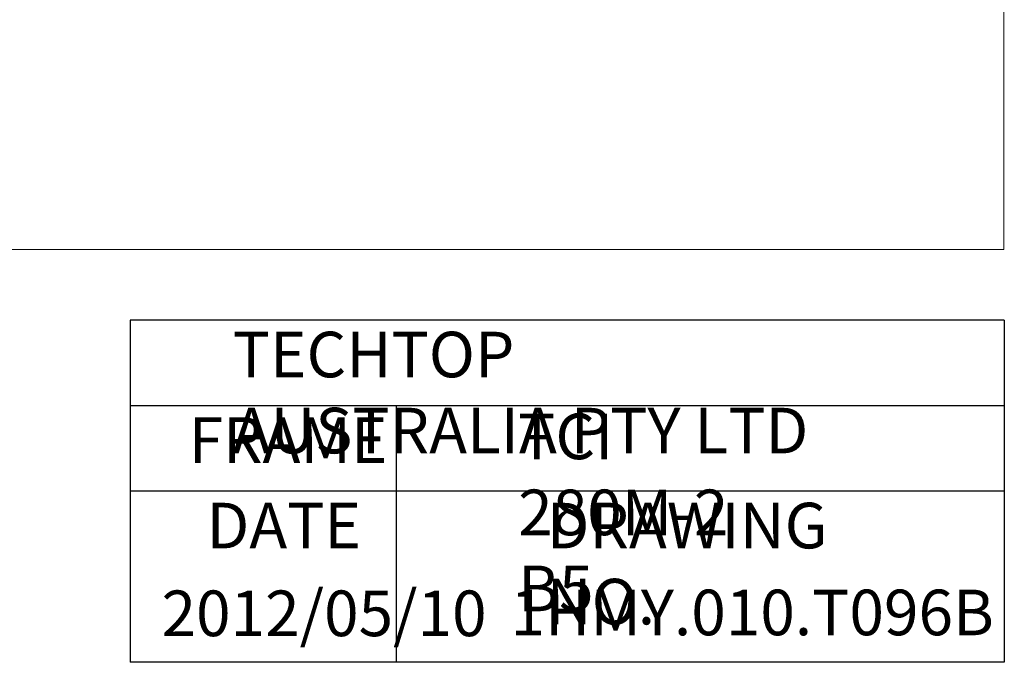
# Model space of a CAD drawing. Units: millimetres. Extents: x -1562 to 637, y -608 to 1190.
# Drawn here: x -237 to 637, y -608 to -38 of the extents above; entities that cross this region are included whole.
import ezdxf

# ---------------------------------------------------------------- set-up
doc = ezdxf.new("R2010")
doc.units = ezdxf.units.MM
doc.layers.get('0').update_dxf_attribs({"lineweight": 0})
doc.layers.add('CAXA3', color=7, linetype='Continuous', lineweight=25)
doc.layers.add('CAXA4', color=3, linetype='Continuous', lineweight=25)
doc.styles.add('标准', font='txt', dxfattribs={"width": 0.667, "bigfont": 'gbcbig.shx'})

msp = doc.modelspace()

# ---------------------------------------------------------------- linework, layer by layer
for p, q in [((637.08, -241.767), (637.08, 1098.855)), ((-1561.9, -241.767), (637.08, -241.767))]:
    msp.add_line(p, q)
at = {"layer": 'CAXA3', "linetype": 'Continuous', "lineweight": 25}
for p, q in [((637.394, -304.618), (-138.856, -304.618)), ((-138.856, -304.618), (-138.856, -608.368)), ((637.394, -304.618), (637.394, -608.368)), ((637.394, -380.556), (-138.856, -380.556)), ((97.394, -380.556), (97.394, -608.368)), ((637.394, -456.493), (-138.856, -456.493)), ((637.394, -608.368), (-138.856, -608.368))]:
    msp.add_line(p, q, dxfattribs=at)

# ---------------------------------------------------------------- texts
at = {"layer": 'CAXA4', "linetype": 'Continuous', "lineweight": 25, "char_height": 40.5, "attachment_point": 1, "style": '标准'}
for s, insert in [('\\fFangSong_GB2312|b0|i0|p0;TECHTOP AUSTRALIA PTY LTD', (-47.82, -314.844)), ('\\fFangSong_GB2312|b0|i0|p0;FRAME', (-86.802, -390.782)), ('\\fFangSong_GB2312|b0|i0|p0;TCI 280M-2 B5', (205.706, -387.515)), ('\\fFangSong_GB2312|b0|i0|p0;DATE', (-70.98, -466.719)), ('\\fFangSong_GB2312|b0|i0|p0;DRAWING NO.', (231.02, -466.719)), ('\\fFangSong_GB2312|b0|i0|p0;2012/05/10', (-110.949, -544.647)), ('\\fFangSong_GB2312|b0|i0|p0;1HMY.010.T096B', (198.965, -543.866))]:
    msp.add_mtext(s, dxfattribs=dict(at, insert=insert))

doc.saveas('drawing.dxf')
